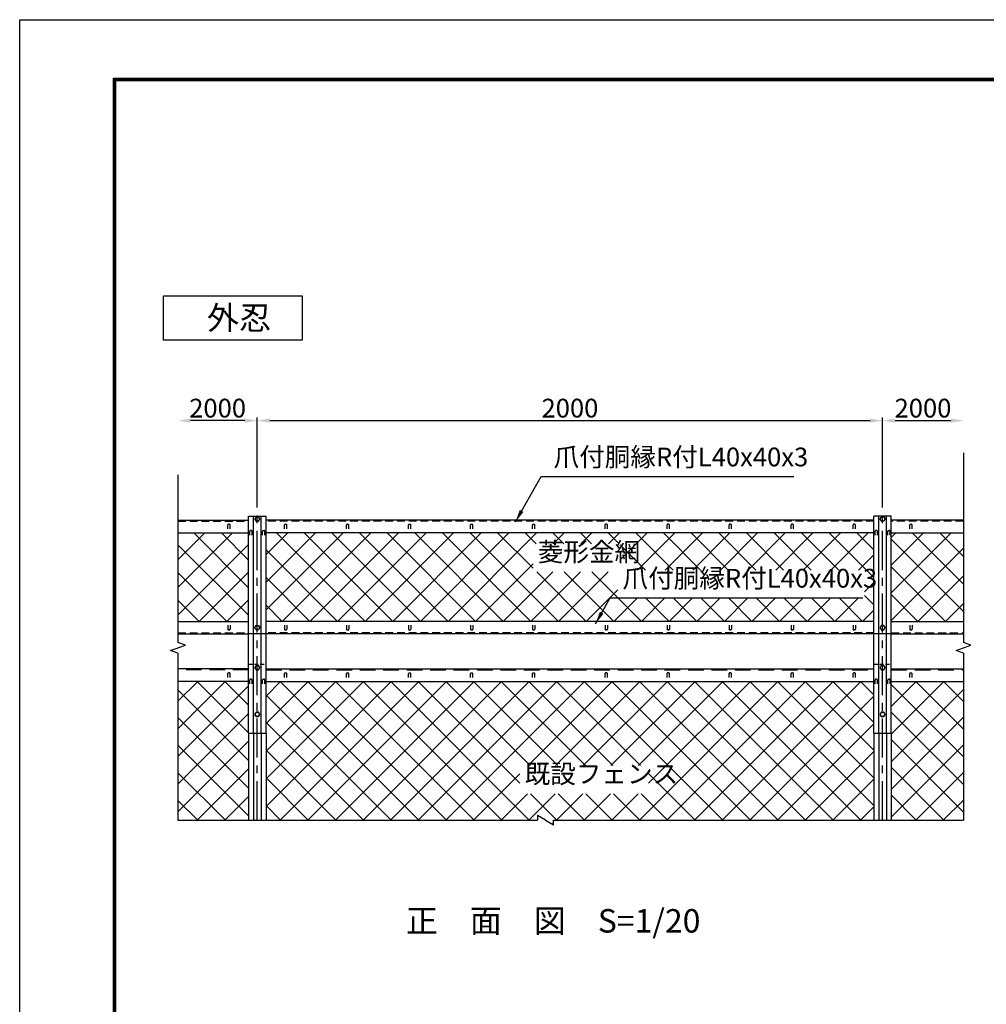
# Model space of a CAD drawing. Extents: x 0 to 8910, y 0 to 6300.
# Drawn here: x 0 to 3092, y 3150 to 6300 of the extents above; entities that cross this region are included whole.
import ezdxf

# ---------------------------------------------------------------- set-up
doc = ezdxf.new("R2010")
doc.units = 0
doc.header["$LTSCALE"] = 100
doc.header["$MEASUREMENT"] = 0
doc.header["$PDMODE"] = 35
for name, pattern in [('CENTER', [2, 1.25, -0.25, 0.25, -0.25]), ('DASHED', [0.75, 0.5, -0.25]), ('HIDDEN', [0.375, 0.25, -0.125])]:
    doc.linetypes.add(name, pattern=pattern)
doc.layers.get('0').update_dxf_attribs({"linetype": 'CONTINUOUS'})
doc.layers.get('DEFPOINTS').update_dxf_attribs({"linetype": 'CONTINUOUS'})
for name, color, linetype in [('1', 7, 'CONTINUOUS'), ('10', 7, 'CONTINUOUS'), ('2', 7, 'CONTINUOUS'), ('center', 2, 'CENTER'), ('EXTCNT-L', 4, 'CONTINUOUS'), ('net', 2, 'CONTINUOUS'), ('既設net', 4, 'CONTINUOUS'), ('柱', 7, 'CONTINUOUS')]:
    doc.layers.add(name, color=color, linetype=linetype)
doc.styles.add('TOM', font='romans.shx', dxfattribs={"width": 0.9, "bigfont": 'bigfont.shx'})
doc.dimstyles.new('S-3-20', dxfattribs={"dimscale": 20, "dimtxt": 3, "dimasz": 2, "dimexe": 0.5, "dimexo": 0.5, "dimgap": 0.5, "dimtad": 1, "dimdec": 1, "dimdsep": 46, "dimtxsty": 'TOM', "dimcen": 0, "dimclrd": 1, "dimclre": 1, "dimclrt": 3, "dimadec": 1, "dimazin": 2, "dimtfac": 1, "dimtdec": 1, "dimtix": 1, "dimtmove": 2, "dimatfit": 3, "dimfxl": 0, "dimtolj": 1, "dimtzin": 0, "dimarcsym": 0})

# ---------------------------------------------------------------- blocks, each defined once
blk = doc.blocks.new('*D2')
at = {"color": 1, "lineweight": -2}
for p, q in [((760, 4753.7), (760, 5027.3)), ((800, 5017.3), (2720, 5017.3)), ((2760, 4753.7), (2760, 5027.3))]:
    blk.add_line(p, q, dxfattribs=at)
at = {"color": 1}
for points in [[(800, 5024), (800, 5010.6), (760, 5017.3)], [(2720, 5024), (2720, 5010.6), (2760, 5017.3)]]:
    blk.add_solid(points, dxfattribs=at)
at = {"layer": 'DEFPOINTS', "color": 0}
for p in [(2760, 5017.3), (760, 4743.7), (2760, 4743.7)]:
    blk.add_point(p, dxfattribs=at)
at = {"color": 3, "insert": (1760, 5057.3), "char_height": 60, "attachment_point": 5, "style": 'TOM'}
blk.add_mtext('\\A1;2000', dxfattribs=at)
blk = doc.blocks.new('*D3')
at = {"color": 1, "lineweight": -2}
blk.add_line((720, 5017.3), (546.3, 5017.3), dxfattribs=at)
at = {"color": 1}
for points in [[(546.3, 5024), (546.3, 5010.6), (506.3, 5017.3)], [(720, 5024), (720, 5010.6), (760, 5017.3)]]:
    blk.add_solid(points, dxfattribs=at)
at = {"layer": 'DEFPOINTS', "color": 0}
for p in [(506.3, 5017.3), (506.3, 4840.7), (760, 4743.7)]:
    blk.add_point(p, dxfattribs=at)
at = {"color": 3, "insert": (633.1, 5057.3), "char_height": 60, "attachment_point": 5, "style": 'TOM'}
blk.add_mtext('\\A1;2000', dxfattribs=at)
blk = doc.blocks.new('*D1')
at = {"color": 1, "lineweight": -2}
for p, q in [((2760, 4753.7), (2760, 5027.3)), ((2800, 5017.3), (2978.4, 5017.3))]:
    blk.add_line(p, q, dxfattribs=at)
at = {"color": 1}
for points in [[(2800, 5024), (2800, 5010.6), (2760, 5017.3)], [(2978.4, 5024), (2978.4, 5010.6), (3018.4, 5017.3)]]:
    blk.add_solid(points, dxfattribs=at)
at = {"layer": 'DEFPOINTS', "color": 0}
for p in [(3018.4, 5017.3), (3018.4, 4914.3), (2760, 4743.7)]:
    blk.add_point(p, dxfattribs=at)
at = {"color": 3, "insert": (2889.2, 5057.3), "char_height": 60, "attachment_point": 5, "style": 'TOM'}
blk.add_mtext('\\A1;2000', dxfattribs=at)
blk = doc.blocks.new('*X75')
at = {"layer": '既設net'}
for p, q in [((506.3, 4119.8), (569.3, 4182.7)), ((506.3, 4031.4), (657.7, 4182.7)), ((506.3, 3943), (732, 4168.6)), ((732, 4018.7), (567.9, 4182.7)), ((732, 4107.1), (656.3, 4182.7)), ((788, 4136.3), (834.4, 4182.7)), ((788, 4047.9), (922.8, 4182.7)), ((788, 3959.5), (1011.2, 4182.7)), ((788, 3871.1), (1099.6, 4182.7)), ((788, 3782.7), (1188, 4182.7)), ((833, 3739.3), (1276.4, 4182.7)), ((1276.5, 3739.3), (833.1, 4182.7)), ((921.4, 3739.3), (1364.8, 4182.7)), ((1364.9, 3739.3), (921.5, 4182.7)), ((1009.7, 3739.3), (1453.2, 4182.7)), ((1453.3, 3739.3), (1009.8, 4182.7)), ((1098.1, 3739.3), (1541.6, 4182.7)), ((1541.7, 3739.3), (1098.2, 4182.7)), ((1186.5, 3739.3), (1629.9, 4182.7)), ((1630.1, 3739.3), (1186.6, 4182.7)), ((1274.9, 3739.3), (1718.3, 4182.7)), ((1600.2, 3857.6), (1275, 4182.7)), ((1363.3, 3739.3), (1806.7, 4182.7)), ((1632.6, 3913.6), (1363.4, 4182.7)), ((1721, 3913.6), (1451.8, 4182.7)), ((1809.3, 3913.6), (1540.2, 4182.7)), ((1625.9, 3913.6), (1895.1, 4182.7)), ((1897.7, 3913.6), (1628.6, 4182.7)), ((1714.3, 3913.6), (1983.5, 4182.7)), ((1986.1, 3913.6), (1717, 4182.7)), ((1802.7, 3913.6), (2071.9, 4182.7)), ((2248.8, 3739.3), (1805.3, 4182.7)), ((1891.1, 3913.6), (2160.3, 4182.7)), ((2337.2, 3739.3), (1893.7, 4182.7)), ((1979.5, 3913.6), (2248.7, 4182.7)), ((1982, 3739.3), (2425.4, 4182.7)), ((2425.5, 3739.3), (1982.1, 4182.7)), ((2011.3, 3857), (2337.1, 4182.7)), ((2070.4, 3739.3), (2513.8, 4182.7)), ((2513.9, 3739.3), (2070.5, 4182.7)), ((2158.8, 3739.3), (2602.2, 4182.7)), ((2602.3, 3739.3), (2158.9, 4182.7)), ((2247.2, 3739.3), (2690.6, 4182.7)), ((2690.7, 3739.3), (2247.3, 4182.7)), ((2732, 3786.4), (2335.7, 4182.7)), ((2732, 3874.8), (2424.1, 4182.7)), ((2732, 3963.2), (2512.4, 4182.7)), ((2732, 4051.6), (2600.8, 4182.7)), ((2732, 4140), (2689.2, 4182.7)), ((2788, 4103.3), (2867.4, 4182.7)), ((2788, 4014.9), (2955.8, 4182.7)), ((3018.4, 3941.9), (2788, 4172.4)), ((3018.4, 4030.3), (2866, 4182.7)), ((3018.4, 4118.7), (2954.4, 4182.7)), ((732, 3930.3), (506.3, 4155.9)), ((1188.1, 3739.3), (788, 4139.5)), ((2335.6, 3739.3), (2732, 4135.7)), ((2788, 3926.5), (3018.4, 4157)), ((506.3, 3854.6), (732, 4080.3)), ((732, 3841.9), (506.3, 4067.5)), ((3018.4, 3853.5), (2788, 4084)), ((2788, 3838.2), (3018.4, 4068.6)), ((1099.7, 3739.3), (788, 4051.1)), ((2424, 3739.3), (2732, 4047.3)), ((506.3, 3766.2), (732, 3991.9)), ((732, 3753.5), (506.3, 3979.2)), ((3018.4, 3765.1), (2788, 3995.6)), ((2788, 3749.8), (3018.4, 3980.3)), ((1011.3, 3739.3), (788, 3962.7)), ((2512.3, 3739.3), (2732, 3958.9)), ((2955.9, 3739.3), (2788, 3907.2)), ((657.8, 3739.3), (506.3, 3890.8)), ((567.8, 3739.3), (732, 3903.5)), ((1451.7, 3739.3), (1600.2, 3887.8)), ((2160.4, 3739.3), (2011.3, 3888.4)), ((2865.9, 3739.3), (3018.4, 3891.9)), ((922.9, 3739.3), (788, 3874.3)), ((2600.7, 3739.3), (2732, 3870.5)), ((656.2, 3739.3), (732, 3815.1)), ((1540.1, 3739.3), (1624.3, 3823.6)), ((1628.5, 3739.3), (1712.7, 3823.6)), ((1718.4, 3739.3), (1634.2, 3823.6)), ((1716.8, 3739.3), (1801.1, 3823.6)), ((1806.8, 3739.3), (1722.6, 3823.6)), ((1805.2, 3739.3), (1889.5, 3823.6)), ((1895.2, 3739.3), (1811, 3823.6)), ((1893.6, 3739.3), (1977.9, 3823.6)), ((1983.6, 3739.3), (1899.3, 3823.6)), ((2072, 3739.3), (1987.7, 3823.6)), ((2867.5, 3739.3), (2788, 3818.8)), ((569.4, 3739.3), (506.3, 3802.4)), ((834.6, 3739.3), (788, 3785.9)), ((2689.1, 3739.3), (2732, 3782.2)), ((2954.3, 3739.3), (3018.4, 3803.5)), ((1704.1, 3726.5), (1707.8, 3730.2))]:
    blk.add_line(p, q, dxfattribs=at)
blk = doc.blocks.new('*X78')
at = {"layer": 'net'}
for p, q in [((506.3, 4572.2), (592.5, 4658.3)), ((506.3, 4483.8), (680.9, 4658.3)), ((732, 4482.9), (556.6, 4658.3)), ((732, 4571.3), (645, 4658.3)), ((788, 4588.7), (857.6, 4658.3)), ((788, 4500.3), (946, 4658.3)), ((788, 4411.9), (1034.4, 4658.3)), ((1104.9, 4375.2), (821.7, 4658.3)), ((839.7, 4375.2), (1122.8, 4658.3)), ((1193.3, 4375.2), (910.1, 4658.3)), ((928.1, 4375.2), (1211.2, 4658.3)), ((1281.7, 4375.2), (998.5, 4658.3)), ((1016.4, 4375.2), (1299.6, 4658.3)), ((1370, 4375.2), (1086.9, 4658.3)), ((1104.8, 4375.2), (1388, 4658.3)), ((1458.4, 4375.2), (1175.3, 4658.3)), ((1193.2, 4375.2), (1476.4, 4658.3)), ((1546.8, 4375.2), (1263.7, 4658.3)), ((1281.6, 4375.2), (1564.8, 4658.3)), ((1635.2, 4375.2), (1352.1, 4658.3)), ((1370, 4375.2), (1653.1, 4658.3)), ((1723.6, 4375.2), (1440.5, 4658.3)), ((1642.2, 4544.9), (1528.8, 4658.3)), ((1652, 4623.6), (1617.2, 4658.3)), ((1740.4, 4623.6), (1705.6, 4658.3)), ((1706.8, 4623.6), (1741.5, 4658.3)), ((1828.8, 4623.6), (1794, 4658.3)), ((1795.2, 4623.6), (1829.9, 4658.3)), ((1917.1, 4623.6), (1882.4, 4658.3)), ((1883.6, 4623.6), (1918.3, 4658.3)), ((1920.6, 4572.3), (2006.7, 4658.3)), ((2089.7, 4539.4), (1970.8, 4658.3)), ((1976.1, 4539.4), (2095.1, 4658.3)), ((2178.1, 4539.4), (2059.2, 4658.3)), ((2064.5, 4539.4), (2183.5, 4658.3)), ((2266.5, 4539.4), (2147.6, 4658.3)), ((2152.9, 4539.4), (2271.9, 4658.3)), ((2354.9, 4539.4), (2235.9, 4658.3)), ((2241.3, 4539.4), (2360.2, 4658.3)), ((2443.3, 4539.4), (2324.3, 4658.3)), ((2329.7, 4539.4), (2448.6, 4658.3)), ((2531.7, 4539.4), (2412.7, 4658.3)), ((2418.1, 4539.4), (2537, 4658.3)), ((2620.1, 4539.4), (2501.1, 4658.3)), ((2506.5, 4539.4), (2625.4, 4658.3)), ((2732, 4515.9), (2589.5, 4658.3)), ((2594.8, 4539.4), (2713.8, 4658.3)), ((2732, 4604.3), (2677.9, 4658.3)), ((2788, 4644.1), (2802.2, 4658.3)), ((2788, 4555.7), (2890.6, 4658.3)), ((2788, 4467.3), (2979, 4658.3)), ((3018.4, 4406.2), (2788, 4636.7)), ((3018.4, 4494.6), (2854.7, 4658.3)), ((3018.4, 4582.9), (2943.1, 4658.3)), ((506.3, 4395.4), (732, 4621.1)), ((732, 4394.6), (506.3, 4620.2)), ((1016.5, 4375.2), (788, 4603.7)), ((2001.4, 4539.4), (1920.6, 4620.1)), ((2788, 4379), (3018.4, 4609.4)), ((2683.2, 4539.4), (2732, 4588.1)), ((1458.4, 4375.2), (1642.2, 4559.1)), ((2961, 4375.2), (2788, 4548.3)), ((662.9, 4375.2), (506.3, 4531.8)), ((574.5, 4375.2), (732, 4532.7)), ((928.1, 4375.2), (788, 4515.3)), ((1546.8, 4375.2), (1705.2, 4533.6)), ((1635.2, 4375.2), (1793.6, 4533.6)), ((1812, 4375.2), (1653.6, 4533.6)), ((1723.6, 4375.2), (1881.9, 4533.6)), ((1900.4, 4375.2), (1742, 4533.6)), ((1913.2, 4450.8), (1830.4, 4533.6)), ((2872.6, 4375.2), (3018.4, 4521.1)), ((1811.9, 4375.2), (1913.2, 4476.5)), ((2701.8, 4469.5), (2732, 4499.7)), ((574.5, 4375.2), (506.3, 4443.4)), ((662.9, 4375.2), (732, 4444.3)), ((1900.3, 4375.2), (1974.5, 4449.4)), ((1988.8, 4375.2), (1914.6, 4449.4)), ((1988.7, 4375.2), (2062.9, 4449.4)), ((2077.1, 4375.2), (2003, 4449.4)), ((2077.1, 4375.2), (2151.3, 4449.4)), ((2165.5, 4375.2), (2091.4, 4449.4)), ((2165.5, 4375.2), (2239.7, 4449.4)), ((2253.9, 4375.2), (2179.7, 4449.4)), ((2253.9, 4375.2), (2328.1, 4449.4)), ((2342.3, 4375.2), (2268.1, 4449.4)), ((2342.3, 4375.2), (2416.5, 4449.4)), ((2430.7, 4375.2), (2356.5, 4449.4)), ((2430.7, 4375.2), (2504.8, 4449.4)), ((2519.1, 4375.2), (2444.9, 4449.4)), ((2519, 4375.2), (2593.2, 4449.4)), ((2607.5, 4375.2), (2533.3, 4449.4)), ((2607.4, 4375.2), (2681.6, 4449.4)), ((2695.9, 4375.2), (2621.7, 4449.4)), ((2732, 4427.5), (2701.8, 4457.7)), ((2872.6, 4375.2), (2788, 4459.9)), ((839.7, 4375.2), (788, 4426.9)), ((2695.8, 4375.2), (2732, 4411.3)), ((2961, 4375.2), (3018.4, 4432.7))]:
    blk.add_line(p, q, dxfattribs=at)

msp = doc.modelspace()

# ---------------------------------------------------------------- linework, layer by layer
for p, q in [((506.33, 4698.34), (731.97, 4698.34)), ((731.97, 4711.37), (787.97, 4711.37)), ((2731.97, 4698.34), (787.97, 4698.34)), ((3018.45, 4698.34), (2787.97, 4698.34)), ((506.33, 4658.34), (731.97, 4658.34)), ((2731.97, 4658.34), (787.97, 4658.34)), ((2787.97, 4658.34), (3018.45, 4658.34)), ((506.33, 4375.2), (731.97, 4375.2)), ((2731.97, 4375.2), (787.97, 4375.2)), ((2787.97, 4375.2), (3018.45, 4375.2)), ((506.33, 4335.2), (731.97, 4335.2)), ((2731.97, 4335.2), (787.97, 4335.2)), ((2787.97, 4335.2), (3018.45, 4335.2)), ((731.97, 4017.24), (787.97, 4017.24))]:
    msp.add_line(p, q)
at = {"color": 3, "linetype": 'Continuous'}
msp.add_lwpolyline([(0, 6300), (8910, 6300), (8910, 0), (0, 0)], close=True, dxfattribs=at)
at = {"linetype": 'Continuous'}
for points in [[(300, 6112.5), (8610, 6112.5), (8610, 187.5), (300, 187.5)], [(301.87, 6110.62), (8608.13, 6110.62), (8608.13, 189.38), (301.87, 189.38)], [(303.75, 6108.75), (8606.25, 6108.75), (8606.25, 191.25), (303.75, 191.25)], [(305.62, 6106.87), (8604.38, 6106.87), (8604.38, 193.13), (305.62, 193.13)], [(307.5, 6105), (8602.5, 6105), (8602.5, 195), (307.5, 195)]]:
    msp.add_lwpolyline(points, close=True, dxfattribs=at)
at = {"layer": '1', "color": 4, "linetype": 'Continuous'}
for p, q in [((3018.45, 4914.3), (3018.45, 4307.59)), ((506.33, 4844.29), (506.33, 4307.59)), ((482.83, 4281.94), (529.82, 4299.04)), ((529.82, 4299.04), (506.33, 4307.59)), ((2994.96, 4281.94), (3041.94, 4299.04)), ((3041.94, 4299.04), (3018.45, 4307.59)), ((506.33, 4273.39), (482.83, 4281.94)), ((506.33, 4273.39), (506.33, 3739.31)), ((3018.45, 4273.39), (2994.96, 4281.94)), ((3018.45, 4273.39), (3018.45, 3739.31))]:
    msp.add_line(p, q, dxfattribs=at)
at = {"layer": '1', "color": 3, "linetype": 'HIDDEN'}
for p, q in [((506.33, 4695.34), (731.97, 4695.34)), ((2731.97, 4695.34), (787.97, 4695.34)), ((3018.45, 4695.34), (2787.97, 4695.34)), ((506.33, 4338.15), (731.97, 4338.14)), ((2731.97, 4338.27), (787.97, 4338.14)), ((2787.97, 4338.27), (3018.45, 4338.25))]:
    msp.add_line(p, q, dxfattribs=at)
at = {"layer": '1', "color": 7, "linetype": 'Continuous'}
for p, q in [((731.97, 4017.24), (731.97, 4711.37)), ((747.47, 4017.24), (747.47, 4711.37)), ((772.47, 4017.24), (772.47, 4711.37)), ((787.97, 4017.24), (787.97, 4711.37)), ((2787.97, 4711.37), (2731.97, 4711.37)), ((665.54, 4670.84), (665.54, 4683.84)), ((671.03, 4685.84), (667.54, 4685.84)), ((673.04, 4670.84), (673.04, 4683.84)), ((735.93, 4650.85), (735.93, 4663.85)), ((741.42, 4665.85), (737.93, 4665.84)), ((743.43, 4650.85), (743.42, 4663.85)), ((776.51, 4650.85), (776.51, 4663.85)), ((778.51, 4665.85), (782.01, 4665.84)), ((784.01, 4650.85), (784.01, 4663.85)), ((846.9, 4670.84), (846.9, 4683.84)), ((848.9, 4685.84), (852.4, 4685.84)), ((854.4, 4670.84), (854.4, 4683.84)), ((1045.23, 4670.84), (1045.23, 4683.84)), ((1047.23, 4685.84), (1050.73, 4685.84)), ((1052.73, 4670.84), (1052.73, 4683.84)), ((1243.56, 4670.84), (1243.56, 4683.84)), ((1245.56, 4685.84), (1249.06, 4685.84)), ((1251.06, 4670.84), (1251.06, 4683.84)), ((1441.89, 4670.84), (1441.89, 4683.84)), ((1443.89, 4685.84), (1447.39, 4685.84)), ((1449.39, 4670.84), (1449.39, 4683.84)), ((1640.22, 4670.84), (1640.22, 4683.84)), ((1642.22, 4685.84), (1645.72, 4685.84)), ((1647.72, 4670.84), (1647.72, 4683.84)), ((1872.22, 4670.84), (1872.22, 4683.84)), ((1877.71, 4685.84), (1874.22, 4685.84)), ((1879.72, 4670.84), (1879.72, 4683.84)), ((2070.55, 4670.84), (2070.55, 4683.84)), ((2076.04, 4685.84), (2072.55, 4685.84)), ((2078.05, 4670.84), (2078.05, 4683.84)), ((2268.88, 4670.84), (2268.88, 4683.84)), ((2274.37, 4685.84), (2270.88, 4685.84)), ((2276.38, 4670.84), (2276.38, 4683.84)), ((2467.21, 4670.84), (2467.21, 4683.84)), ((2472.7, 4685.84), (2469.21, 4685.84)), ((2474.71, 4670.84), (2474.71, 4683.84)), ((2665.54, 4670.84), (2665.54, 4683.84)), ((2671.03, 4685.84), (2667.54, 4685.84)), ((2673.04, 4670.84), (2673.04, 4683.84)), ((2735.93, 4650.85), (2735.93, 4663.85)), ((2741.42, 4665.85), (2737.93, 4665.84)), ((2743.43, 4650.85), (2743.42, 4663.85)), ((2776.51, 4650.85), (2776.51, 4663.85)), ((2778.51, 4665.85), (2782.01, 4665.84)), ((2784.01, 4650.85), (2784.01, 4663.85)), ((2846.9, 4670.84), (2846.9, 4683.84)), ((2848.9, 4685.84), (2852.4, 4685.84)), ((2854.4, 4670.84), (2854.4, 4683.84)), ((665.54, 4362.7), (665.54, 4349.7)), ((671.03, 4347.7), (667.54, 4347.7)), ((673.04, 4362.7), (673.04, 4349.7)), ((846.9, 4362.7), (846.9, 4349.7)), ((848.9, 4347.7), (852.4, 4347.7)), ((854.4, 4362.7), (854.4, 4349.7)), ((1045.23, 4362.7), (1045.23, 4349.7)), ((1047.23, 4347.7), (1050.73, 4347.7)), ((1052.73, 4362.7), (1052.73, 4349.7)), ((1243.56, 4362.7), (1243.56, 4349.7)), ((1245.56, 4347.7), (1249.06, 4347.7)), ((1251.06, 4362.7), (1251.06, 4349.7)), ((1441.89, 4362.7), (1441.89, 4349.7)), ((1443.89, 4347.7), (1447.39, 4347.7)), ((1449.39, 4362.7), (1449.39, 4349.7)), ((1640.22, 4362.7), (1640.22, 4349.7)), ((1642.22, 4347.7), (1645.72, 4347.7)), ((1647.72, 4362.7), (1647.72, 4349.7)), ((1872.22, 4362.7), (1872.22, 4349.7)), ((1877.71, 4347.7), (1874.22, 4347.7)), ((1879.72, 4362.7), (1879.72, 4349.7)), ((2070.55, 4362.7), (2070.55, 4349.7)), ((2076.04, 4347.7), (2072.55, 4347.7)), ((2078.05, 4362.7), (2078.05, 4349.7)), ((2268.88, 4362.7), (2268.88, 4349.7)), ((2274.37, 4347.7), (2270.88, 4347.7)), ((2276.38, 4362.7), (2276.38, 4349.7)), ((2467.21, 4362.7), (2467.21, 4349.7)), ((2472.7, 4347.7), (2469.21, 4347.7)), ((2474.71, 4362.7), (2474.71, 4349.7)), ((2665.54, 4362.7), (2665.54, 4349.7)), ((2671.03, 4347.7), (2667.54, 4347.7)), ((2673.04, 4362.7), (2673.04, 4349.7)), ((2846.9, 4362.7), (2846.9, 4349.7)), ((2848.9, 4347.7), (2852.4, 4347.7)), ((2854.4, 4362.7), (2854.4, 4349.7)), ((731.97, 4222.74), (506.33, 4222.74)), ((787.97, 4222.74), (2731.97, 4222.74)), ((2787.97, 4222.74), (3018.45, 4222.74)), ((665.54, 4195.24), (665.54, 4208.24)), ((671.03, 4210.24), (667.54, 4210.24)), ((673.04, 4195.24), (673.04, 4208.24)), ((741.42, 4190.24), (737.93, 4190.24)), ((778.51, 4190.24), (782.01, 4190.24)), ((846.9, 4195.24), (846.9, 4208.24)), ((848.9, 4210.24), (852.4, 4210.24)), ((854.4, 4195.24), (854.4, 4208.24)), ((1045.23, 4195.24), (1045.23, 4208.24)), ((1047.23, 4210.24), (1050.73, 4210.24)), ((1052.73, 4195.24), (1052.73, 4208.24)), ((1243.56, 4195.24), (1243.56, 4208.24)), ((1245.56, 4210.24), (1249.06, 4210.24)), ((1251.06, 4195.24), (1251.06, 4208.24)), ((1441.89, 4195.24), (1441.89, 4208.24)), ((1443.89, 4210.24), (1447.39, 4210.24)), ((1449.39, 4195.24), (1449.39, 4208.24)), ((1640.22, 4195.24), (1640.22, 4208.24)), ((1642.22, 4210.24), (1645.72, 4210.24)), ((1647.72, 4195.24), (1647.72, 4208.24)), ((1872.22, 4195.24), (1872.22, 4208.24)), ((1877.71, 4210.24), (1874.22, 4210.24)), ((1879.72, 4195.24), (1879.72, 4208.24)), ((2070.55, 4195.24), (2070.55, 4208.24)), ((2076.04, 4210.24), (2072.55, 4210.24)), ((2078.05, 4195.24), (2078.05, 4208.24)), ((2268.88, 4195.24), (2268.88, 4208.24)), ((2274.37, 4210.24), (2270.88, 4210.24)), ((2276.38, 4195.24), (2276.38, 4208.24)), ((2467.21, 4195.24), (2467.21, 4208.24)), ((2472.7, 4210.24), (2469.21, 4210.24)), ((2474.71, 4195.24), (2474.71, 4208.24)), ((2665.54, 4195.24), (2665.54, 4208.24)), ((2671.03, 4210.24), (2667.54, 4210.24)), ((2673.04, 4195.24), (2673.04, 4208.24)), ((2846.9, 4195.24), (2846.9, 4208.24)), ((2848.9, 4210.24), (2852.4, 4210.24)), ((2854.4, 4195.24), (2854.4, 4208.24)), ((731.97, 4182.74), (506.33, 4182.74)), ((735.93, 4175.24), (735.93, 4188.24)), ((743.43, 4175.24), (743.42, 4188.24)), ((776.51, 4175.24), (776.51, 4188.24)), ((784.01, 4175.24), (784.01, 4188.24)), ((787.97, 4182.74), (2731.97, 4182.74)), ((2787.97, 4182.74), (3018.45, 4182.74))]:
    msp.add_line(p, q, dxfattribs=at)
at = {"layer": '1', "color": 4, "linetype": 'HIDDEN', "ltscale": 0.5}
for p, q in [((731.97, 4237.74), (787.97, 4237.74)), ((2731.97, 4237.74), (2787.97, 4237.74))]:
    msp.add_line(p, q, dxfattribs=at)
at = {"layer": '1', "color": 7, "linetype": 'Continuous'}
for centre, start, end in [((667.54, 4683.84), 90, 180), ((671.04, 4683.84), 0.00008, 90), ((737.93, 4663.85), 90, 180.00011), ((741.42, 4663.85), 0, 90), ((778.51, 4663.85), 90, 179.99997), ((782.01, 4663.85), 0, 90.00012), ((848.9, 4683.84), 90, 179.99992), ((852.4, 4683.84), 0, 90), ((1047.23, 4683.84), 90, 179.99992), ((1050.73, 4683.84), 0, 90), ((1245.56, 4683.84), 90, 179.99992), ((1249.06, 4683.84), 0, 90), ((1443.89, 4683.84), 90, 179.99992), ((1447.39, 4683.84), 0, 90), ((1642.22, 4683.84), 90, 179.99992), ((1645.72, 4683.84), 0, 90), ((1874.22, 4683.84), 90, 180), ((1877.72, 4683.84), 0.00008, 90), ((2072.55, 4683.84), 90, 180), ((2076.05, 4683.84), 0.00008, 90), ((2270.88, 4683.84), 90, 180), ((2274.38, 4683.84), 0.00008, 90), ((2469.21, 4683.84), 90, 180), ((2472.71, 4683.84), 0.00008, 90), ((2667.54, 4683.84), 90, 180), ((2671.04, 4683.84), 0.00008, 90), ((2737.93, 4663.85), 89.99988, 180), ((2741.42, 4663.85), 0.00003, 90), ((2778.51, 4663.85), 90, 180), ((2782.01, 4663.85), 359.99989, 90), ((2848.9, 4683.84), 90, 179.99992), ((2852.4, 4683.84), 0, 90), ((667.54, 4349.7), 180, 270), ((671.04, 4349.7), 270, 359.99992), ((848.9, 4349.7), 180.00008, 270), ((852.4, 4349.7), 270, 0), ((1047.23, 4349.7), 180.00008, 270), ((1050.73, 4349.7), 270, 0), ((1245.56, 4349.7), 180.00008, 270), ((1249.06, 4349.7), 270, 0), ((1443.89, 4349.7), 180.00008, 270), ((1447.39, 4349.7), 270, 0), ((1642.22, 4349.7), 180.00008, 270), ((1645.72, 4349.7), 270, 0), ((1874.22, 4349.7), 180, 270), ((1877.72, 4349.7), 270, 359.99992), ((2072.55, 4349.7), 180, 270), ((2076.05, 4349.7), 270, 359.99992), ((2270.88, 4349.7), 180, 270), ((2274.38, 4349.7), 270, 359.99992), ((2469.21, 4349.7), 180, 270), ((2472.71, 4349.7), 270, 359.99992), ((2667.54, 4349.7), 180, 270), ((2671.04, 4349.7), 270, 359.99992), ((2848.9, 4349.7), 180.00008, 270), ((2852.4, 4349.7), 270, 0), ((667.54, 4208.24), 90, 180), ((671.04, 4208.24), 0.00008, 90), ((737.93, 4188.24), 90, 180.00011), ((741.42, 4188.24), 0, 90), ((778.51, 4188.24), 90, 179.99997), ((782.01, 4188.24), 0, 90.00012), ((848.9, 4208.24), 90, 179.99992), ((852.4, 4208.24), 0, 90), ((1047.23, 4208.24), 90, 179.99992), ((1050.73, 4208.24), 0, 90), ((1245.56, 4208.24), 90, 179.99992), ((1249.06, 4208.24), 0, 90), ((1443.89, 4208.24), 90, 179.99992), ((1447.39, 4208.24), 0, 90), ((1642.22, 4208.24), 90, 179.99992), ((1645.72, 4208.24), 0, 90), ((1874.22, 4208.24), 90, 180), ((1877.72, 4208.24), 0.00008, 90), ((2072.55, 4208.24), 90, 180), ((2076.05, 4208.24), 0.00008, 90), ((2270.88, 4208.24), 90, 180), ((2274.38, 4208.24), 0.00008, 90), ((2469.21, 4208.24), 90, 180), ((2472.71, 4208.24), 0.00008, 90), ((2667.54, 4208.24), 90, 180), ((2671.04, 4208.24), 0.00008, 90), ((2848.9, 4208.24), 90, 179.99992), ((2852.4, 4208.24), 0, 90)]:
    msp.add_arc(centre, 2, start, end, dxfattribs=at)
at = {"layer": '2', "color": 7, "linetype": 'Continuous'}
for p, q in [((755.97, 4709.77), (751.97, 4702.84)), ((751.97, 4702.84), (755.97, 4695.91)), ((763.97, 4709.77), (755.97, 4709.77)), ((755.97, 4695.91), (763.97, 4695.91)), ((767.97, 4702.84), (763.97, 4709.77)), ((763.97, 4695.91), (767.97, 4702.84)), ((2751.97, 4702.84), (2755.97, 4709.77)), ((2755.97, 4695.91), (2751.97, 4702.84)), ((2755.97, 4709.77), (2763.97, 4709.77)), ((2763.97, 4695.91), (2755.97, 4695.91)), ((2763.97, 4709.77), (2767.97, 4702.84)), ((2767.97, 4702.84), (2763.97, 4695.91)), ((751.97, 4355.2), (755.97, 4362.13)), ((755.97, 4348.27), (751.97, 4355.2)), ((755.97, 4362.13), (763.97, 4362.13)), ((763.97, 4348.27), (755.97, 4348.27)), ((763.97, 4362.13), (767.97, 4355.2)), ((767.97, 4355.2), (763.97, 4348.27)), ((2755.97, 4362.13), (2751.97, 4355.2)), ((2751.97, 4355.2), (2755.97, 4348.27)), ((2763.97, 4362.13), (2755.97, 4362.13)), ((2755.97, 4348.27), (2763.97, 4348.27)), ((2767.97, 4355.2), (2763.97, 4362.13)), ((2763.97, 4348.27), (2767.97, 4355.2)), ((755.97, 4234.17), (751.97, 4227.24)), ((751.97, 4227.24), (755.97, 4220.31)), ((763.97, 4234.17), (755.97, 4234.17)), ((767.97, 4227.24), (763.97, 4234.17)), ((763.97, 4220.31), (767.97, 4227.24)), ((755.97, 4220.31), (763.97, 4220.31)), ((755.97, 4084.17), (751.97, 4077.24)), ((751.97, 4077.24), (755.97, 4070.31)), ((763.97, 4084.17), (755.97, 4084.17)), ((755.97, 4070.31), (763.97, 4070.31)), ((767.97, 4077.24), (763.97, 4084.17)), ((763.97, 4070.31), (767.97, 4077.24))]:
    msp.add_line(p, q, dxfattribs=at)
at = {"layer": '2', "color": 4}
for p, q in [((787.97, 4335.51), (731.97, 4335.51)), ((2787.97, 4335.51), (2731.97, 4335.51))]:
    msp.add_line(p, q, dxfattribs=at)
at = {"layer": '2', "color": 3, "linetype": 'DASHED'}
for p, q in [((731.97, 4219.74), (506.33, 4219.74)), ((787.97, 4219.74), (2731.97, 4219.74)), ((2787.97, 4219.74), (3018.45, 4219.74))]:
    msp.add_line(p, q, dxfattribs=at)
at = {"layer": '2', "color": 7, "linetype": 'Continuous'}
for centre in [(759.97, 4702.84), (2759.97, 4702.84), (759.97, 4355.2), (2759.97, 4355.2), (759.97, 4227.24), (759.97, 4077.24)]:
    msp.add_circle(centre, 6.93, dxfattribs=at)
at = {"layer": 'center'}
for p, q in [((759.97, 3739.31), (759.97, 4828.04)), ((2759.97, 3739.31), (2759.97, 4828.04))]:
    msp.add_line(p, q, dxfattribs=at)
at = {"layer": 'EXTCNT-L', "linetype": 'Continuous'}
for p, q in [((1681.97, 3739.31), (1656.18, 3754.2)), ((1656.18, 3754.2), (1656.18, 3739.31)), ((506.33, 3739.31), (1656.18, 3739.31)), ((1681.97, 3739.31), (1707.76, 3724.42)), ((1707.76, 3724.42), (1707.76, 3739.31)), ((1707.76, 3739.31), (3018.45, 3739.31))]:
    msp.add_line(p, q, dxfattribs=at)
at = {"layer": 'net', "color": 3, "linetype": 'Continuous'}
msp.add_lwpolyline([(459.62, 5416.56), (903.14, 5416.56), (903.14, 5274.24), (459.62, 5274.24)], close=True, dxfattribs=at)
at = {"layer": '柱'}
for p, q in [((2731.97, 4017.24), (2731.97, 4711.37)), ((2747.47, 4017.24), (2747.47, 4711.37)), ((2772.47, 4017.24), (2772.47, 4711.37)), ((2787.97, 4017.24), (2787.97, 4711.37)), ((2755.97, 4234.17), (2751.97, 4227.24)), ((2751.97, 4227.24), (2755.97, 4220.31)), ((2763.97, 4234.17), (2755.97, 4234.17)), ((2767.97, 4227.24), (2763.97, 4234.17)), ((2763.97, 4220.31), (2767.97, 4227.24)), ((2741.42, 4190.24), (2737.93, 4190.24)), ((2755.97, 4220.31), (2763.97, 4220.31)), ((2778.51, 4190.24), (2782.01, 4190.24)), ((2735.93, 4175.24), (2735.93, 4188.24)), ((2743.43, 4175.24), (2743.42, 4188.24)), ((2776.51, 4175.24), (2776.51, 4188.24)), ((2784.01, 4175.24), (2784.01, 4188.24)), ((2755.97, 4084.17), (2751.97, 4077.24)), ((2751.97, 4077.24), (2755.97, 4070.31)), ((2763.97, 4084.17), (2755.97, 4084.17)), ((2755.97, 4070.31), (2763.97, 4070.31)), ((2767.97, 4077.24), (2763.97, 4084.17)), ((2763.97, 4070.31), (2767.97, 4077.24)), ((2731.97, 4017.24), (2787.97, 4017.24))]:
    msp.add_line(p, q, dxfattribs=at)
at = {"layer": '柱', "color": 1}
for p, q in [((731.97, 4017.24), (731.97, 3739.31)), ((747.47, 4017.24), (747.47, 3739.31)), ((772.47, 4017.24), (772.47, 3739.31)), ((787.97, 4017.24), (787.97, 3739.31)), ((2731.97, 4017.24), (2731.97, 3739.31)), ((2747.47, 4017.24), (2747.47, 3739.31)), ((2772.47, 4017.24), (2772.47, 3739.31)), ((2787.97, 4017.24), (2787.97, 3739.31))]:
    msp.add_line(p, q, dxfattribs=at)
at = {"layer": '柱'}
for centre in [(2759.97, 4227.24), (2759.97, 4077.24)]:
    msp.add_circle(centre, 6.93, dxfattribs=at)
for centre, start, end in [((2737.93, 4188.24), 90, 180.00012), ((2741.42, 4188.24), 0, 90), ((2778.51, 4188.24), 90, 179.99997), ((2782.01, 4188.24), 0, 90.0001)]:
    msp.add_arc(centre, 2, start, end, dxfattribs=at)

# ---------------------------------------------------------------- block references
at = {"layer": 'net'}
msp.add_blockref('*X78', (0, 0), dxfattribs=at)
at = {"layer": '既設net'}
msp.add_blockref('*X75', (0, 0), dxfattribs=at)

# ---------------------------------------------------------------- texts
at = {"color": 3, "char_height": 60, "attachment_point": 7, "style": 'TOM'}
for s, insert in [('爪付胴縁R付L40x40x3', (1707.72, 4852.31)), ('菱形金網', (1657.24, 4548.6)), ('爪付胴縁R付L40x40x3', (1928.21, 4464.39)), ('既設フェンス', (1615.18, 3838.57))]:
    msp.add_mtext(s, dxfattribs=dict(at, insert=insert))
at = {"layer": '10', "linetype": 'Continuous', "style": 'TOM'}
for s, p in [('外忍', (599.31, 5308.55)), ('正\u3000面\u3000図\u3000S=1/20', (1235.24, 3379.51))]:
    msp.add_text(s, height=75, dxfattribs=at).set_placement(p)

# ---------------------------------------------------------------- dimensions: what is measured, and where the dimension line sits
for base, p1, p2, override, picture, middle in [((506.33, 5017.31), (759.97, 4743.68), (506.33, 4840.72), {"dimse1": 1, "dimse2": 1}, '*D3', (633.15, 5057.31)), ((3018.45, 5017.31), (2759.97, 4743.68), (3018.45, 4914.3), {"dimse2": 1}, '*D1', (2889.21, 5057.31))]:
    dim = msp.add_linear_dim(base=base, p1=p1, p2=p2, text='2000', dimstyle='S-3-20', override=override)
    dim.commit()
    dim.dimension.update_dxf_attribs({"geometry": picture, "text_midpoint": middle})
dim = msp.add_linear_dim(base=(2759.97, 5017.31), p1=(759.97, 4743.68), p2=(2759.97, 4743.68), dimstyle='S-3-20')
dim.commit()
dim.dimension.update_dxf_attribs({"geometry": '*D2', "text_midpoint": (1759.97, 5057.31)})

# ---------------------------------------------------------------- leaders
at = {"annotation_type": 0, "has_hookline": 1, "hookline_direction": 0, "text_width": 758.57}
for points in [[(1585.67, 4693.46), (1667.72, 4838.27), (1707.72, 4838.27)], [(1841.96, 4367.55), (1888.21, 4450.34), (1928.21, 4450.34)]]:
    msp.add_leader(points, dimstyle='S-3-20', override={"dimgap": 0.5, "dimtad": 1}, dxfattribs=at)

doc.saveas('drawing.dxf')
